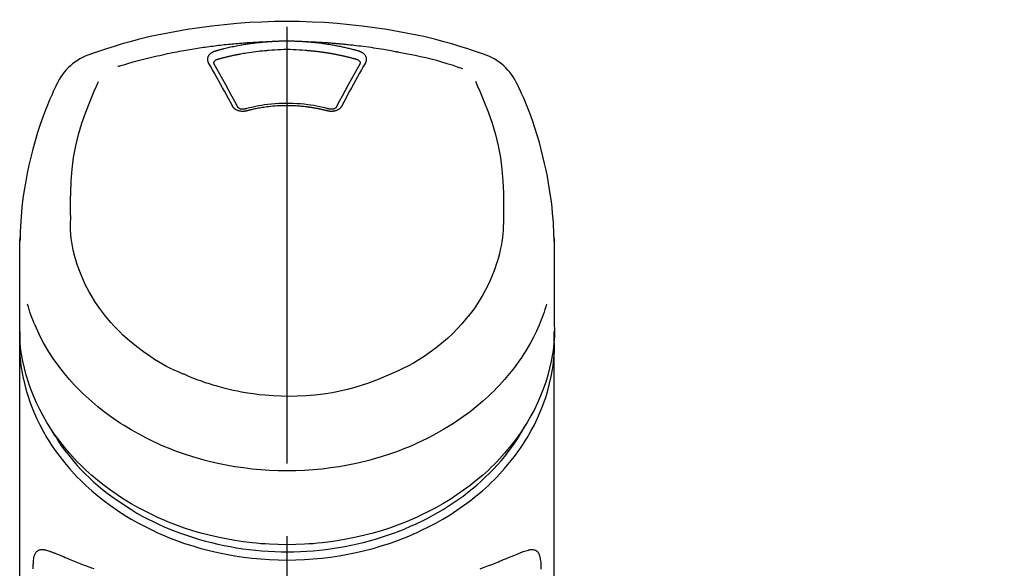
# Model space of a CAD drawing. Extents: x 27948 to 54421, y -22065 to -13195.
# Drawn here: x 30750 to 30834, y -18894 to -18847 of the extents above; entities that cross this region are included whole.
import ezdxf

# ---------------------------------------------------------------- set-up
doc = ezdxf.new("R2010")
doc.units = 0
doc.header["$LTSCALE"] = 50
doc.header["$MEASUREMENT"] = 0
doc.linetypes.add('CENTER2', pattern=[1.125, 0.75, -0.125, 0.125, -0.125])
doc.layers.get('0').update_dxf_attribs({"linetype": 'CONTINUOUS'})
doc.layers.add('150-機器', color=8, linetype='CONTINUOUS')
doc.layers.add('161-番号', color=110, linetype='CONTINUOUS')
doc.styles.add('KH001', font='txt')
doc.dimstyles.new('KH1xx030', dxfattribs={"dimscale": 30, "dimtxt": 2, "dimasz": 0.6, "dimexe": 0.3, "dimexo": 1.2, "dimgap": 0.5, "dimtad": 3, "dimdec": 1, "dimdsep": 46, "dimlunit": 6, "dimtxsty": 'KH001', "dimblk": 'DOT', "dimcen": 1, "dimdle": 1, "dimclrd": 256, "dimclre": 256, "dimclrt": 256, "dimadec": 0, "dimazin": 0, "dimtfac": 1, "dimtdec": 1, "dimtix": 1, "dimtmove": 2, "dimatfit": 3, "dimldrblk": 'CLOSEDBLANK', "dimfxl": 1, "dimtolj": 1, "dimtzin": 0, "dimlwd": -1, "dimlwe": -1, "dimarcsym": 0})

# ---------------------------------------------------------------- blocks, each defined once
blk = doc.blocks.new('F402_S')
at = {"layer": '150-機器', "color": 161, "linetype": 'CENTER2'}
blk.add_line((0, -72.081), (0, 259.906), dxfattribs=at)
at = {"layer": '150-機器', "color": 13, "linetype": 'Continuous'}
for points in [[(16.86, 244.316), (16.523, 244.431), (16.186, 244.545), (15.849, 244.658), (15.511, 244.769), (14.833, 244.983), (14.152, 245.187), (13.468, 245.38), (12.781, 245.562), (11.738, 245.815), (10.689, 246.041), (9.634, 246.242), (8.575, 246.423), (7.511, 246.584), (6.445, 246.724), (5.376, 246.843), (4.305, 246.941), (3.23, 247.017), (2.154, 247.071), (1.077, 247.103), (0, 247.114), (-1.077, 247.103), (-2.154, 247.071), (-3.23, 247.017), (-4.305, 246.941), (-5.376, 246.843), (-6.445, 246.724), (-7.511, 246.584), (-8.575, 246.423), (-9.634, 246.242), (-10.689, 246.04), (-11.738, 245.815), (-12.781, 245.562), (-13.468, 245.38), (-14.152, 245.187), (-14.833, 244.983), (-15.511, 244.769), (-15.849, 244.658), (-16.186, 244.545), (-16.523, 244.431), (-16.86, 244.316)], [(-14.531, 243.255), (-14.489, 243.268), (-14.447, 243.281), (-14.405, 243.294), (-14.363, 243.306), (-14.257, 243.338), (-14.151, 243.37), (-14.045, 243.402), (-13.939, 243.434), (-13.757, 243.487), (-13.575, 243.539), (-13.393, 243.59), (-13.211, 243.641), (-12.99, 243.701), (-12.769, 243.761), (-12.547, 243.819), (-12.325, 243.876), (-12.092, 243.935), (-11.859, 243.993), (-11.625, 244.05), (-11.391, 244.105), (-11.162, 244.158), (-10.933, 244.21), (-10.704, 244.261), (-10.475, 244.31), (-10.262, 244.356), (-10.049, 244.4), (-9.836, 244.443), (-9.623, 244.485), (-9.432, 244.522), (-9.241, 244.558), (-9.05, 244.594), (-8.859, 244.628), (-8.685, 244.659), (-8.511, 244.69), (-8.337, 244.719), (-8.163, 244.748), (-8, 244.775), (-7.838, 244.801), (-7.675, 244.827), (-7.512, 244.852), (-7.349, 244.876), (-7.186, 244.9), (-7.023, 244.924), (-6.86, 244.946), (-6.696, 244.969), (-6.533, 244.991), (-6.369, 245.012), (-6.206, 245.033), (-6.042, 245.053), (-5.878, 245.072), (-5.715, 245.092), (-5.551, 245.11), (-5.387, 245.128), (-5.223, 245.146), (-5.059, 245.163), (-4.895, 245.179), (-4.73, 245.195), (-4.566, 245.21), (-4.402, 245.225), (-4.237, 245.239), (-4.073, 245.253), (-3.909, 245.266), (-3.744, 245.279), (-3.579, 245.291), (-3.415, 245.302), (-3.25, 245.313), (-3.085, 245.323), (-2.921, 245.333), (-2.756, 245.343), (-2.591, 245.352), (-2.426, 245.361), (-2.262, 245.368), (-2.152, 245.372), (-2.042, 245.376), (-1.932, 245.38), (-1.822, 245.384), (-1.767, 245.386), (-1.712, 245.388), (-1.657, 245.39), (-1.602, 245.392)], [(-6.135, 244.596), (-6.12, 244.6), (-6.106, 244.604), (-6.092, 244.608), (-6.078, 244.612), (-6.044, 244.622), (-6.01, 244.632), (-5.976, 244.641), (-5.941, 244.651), (-5.881, 244.668), (-5.821, 244.684), (-5.761, 244.7), (-5.701, 244.716), (-5.623, 244.736), (-5.545, 244.757), (-5.467, 244.776), (-5.389, 244.796), (-5.28, 244.823), (-5.172, 244.849), (-5.063, 244.875), (-4.955, 244.9), (-4.829, 244.928), (-4.703, 244.956), (-4.577, 244.982), (-4.45, 245.008), (-4.325, 245.033), (-4.199, 245.057), (-4.073, 245.08), (-3.947, 245.103), (-3.84, 245.121), (-3.733, 245.139), (-3.626, 245.157), (-3.519, 245.174), (-3.424, 245.189), (-3.329, 245.203), (-3.233, 245.217), (-3.138, 245.231), (-3.043, 245.244), (-2.947, 245.257), (-2.851, 245.269), (-2.756, 245.281), (-2.66, 245.293), (-2.564, 245.304), (-2.468, 245.314), (-2.372, 245.325), (-2.276, 245.335), (-2.18, 245.345), (-2.084, 245.354), (-1.987, 245.362), (-1.923, 245.367), (-1.859, 245.372), (-1.795, 245.377), (-1.73, 245.382), (-1.698, 245.384), (-1.666, 245.387), (-1.634, 245.389), (-1.602, 245.392)], [(-1.602, 245.392), (-1.585, 245.393), (-1.569, 245.394), (-1.552, 245.395), (-1.535, 245.396), (-1.502, 245.399), (-1.469, 245.401), (-1.436, 245.404), (-1.403, 245.406), (-1.353, 245.409), (-1.303, 245.412), (-1.253, 245.415), (-1.203, 245.418), (-1.153, 245.421), (-1.103, 245.423), (-1.053, 245.426), (-1.003, 245.428), (-0.953, 245.431), (-0.903, 245.433), (-0.853, 245.435), (-0.803, 245.437), (-0.753, 245.438), (-0.703, 245.44), (-0.653, 245.442), (-0.603, 245.443), (-0.552, 245.444), (-0.502, 245.446), (-0.452, 245.447), (-0.402, 245.448), (-0.352, 245.449), (-0.301, 245.449), (-0.251, 245.45), (-0.201, 245.451), (-0.134, 245.451), (-0.067, 245.452), (0, 245.452), (0.067, 245.452), (0.151, 245.452), (0.235, 245.451), (0.318, 245.45), (0.402, 245.449), (0.502, 245.447), (0.603, 245.444), (0.703, 245.441), (0.803, 245.437), (0.903, 245.434), (1.003, 245.43), (1.103, 245.425), (1.203, 245.419), (1.27, 245.415), (1.336, 245.41), (1.403, 245.406), (1.469, 245.401), (1.502, 245.399), (1.536, 245.396), (1.569, 245.394), (1.602, 245.392)], [(1.602, 245.392), (1.617, 245.391), (1.632, 245.389), (1.647, 245.388), (1.662, 245.387), (1.698, 245.385), (1.734, 245.382), (1.77, 245.379), (1.806, 245.377), (1.869, 245.372), (1.932, 245.366), (1.995, 245.361), (2.058, 245.355), (2.139, 245.348), (2.22, 245.34), (2.302, 245.332), (2.383, 245.324), (2.495, 245.312), (2.607, 245.299), (2.719, 245.286), (2.83, 245.273), (2.959, 245.256), (3.088, 245.239), (3.216, 245.221), (3.344, 245.202), (3.471, 245.183), (3.598, 245.162), (3.725, 245.141), (3.851, 245.119), (3.958, 245.101), (4.064, 245.081), (4.17, 245.061), (4.277, 245.041), (4.371, 245.023), (4.465, 245.004), (4.559, 244.985), (4.653, 244.965), (4.746, 244.945), (4.84, 244.925), (4.933, 244.904), (5.027, 244.883), (5.12, 244.861), (5.213, 244.839), (5.306, 244.816), (5.398, 244.794), (5.491, 244.771), (5.584, 244.747), (5.676, 244.724), (5.768, 244.699), (5.829, 244.682), (5.89, 244.665), (5.951, 244.648), (6.012, 244.631), (6.043, 244.622), (6.074, 244.613), (6.104, 244.605), (6.135, 244.596)], [(1.602, 245.392), (1.63, 245.391), (1.658, 245.39), (1.686, 245.389), (1.714, 245.388), (1.77, 245.386), (1.826, 245.384), (1.882, 245.382), (1.938, 245.38), (2.022, 245.377), (2.106, 245.374), (2.19, 245.37), (2.274, 245.366), (2.357, 245.362), (2.441, 245.358), (2.525, 245.354), (2.609, 245.35), (2.693, 245.345), (2.777, 245.341), (2.861, 245.336), (2.945, 245.331), (3.029, 245.326), (3.112, 245.321), (3.196, 245.316), (3.28, 245.31), (3.364, 245.305), (3.448, 245.299), (3.531, 245.293), (3.615, 245.287), (3.699, 245.281), (3.783, 245.275), (3.866, 245.268), (3.95, 245.262), (4.034, 245.255), (4.118, 245.248), (4.201, 245.241), (4.285, 245.234), (4.369, 245.227), (4.452, 245.219), (4.536, 245.212), (4.62, 245.204), (4.703, 245.196), (4.787, 245.188), (4.87, 245.18), (4.954, 245.172), (5.037, 245.163), (5.121, 245.155), (5.204, 245.146), (5.288, 245.137), (5.407, 245.125), (5.526, 245.112), (5.646, 245.099), (5.765, 245.085), (5.959, 245.063), (6.154, 245.04), (6.348, 245.016), (6.543, 244.991), (6.764, 244.962), (6.986, 244.931), (7.208, 244.899), (7.429, 244.866), (7.642, 244.833), (7.855, 244.799), (8.067, 244.764), (8.28, 244.729), (8.445, 244.701), (8.61, 244.673), (8.775, 244.644), (8.94, 244.614), (9.05, 244.593), (9.159, 244.572), (9.269, 244.551), (9.379, 244.53), (9.433, 244.519), (9.488, 244.509), (9.543, 244.498), (9.598, 244.488)], [(-6.729, 243.581), (-6.732, 243.586), (-6.735, 243.592), (-6.738, 243.598), (-6.741, 243.604), (-6.747, 243.615), (-6.753, 243.627), (-6.759, 243.638), (-6.764, 243.65), (-6.772, 243.668), (-6.778, 243.686), (-6.783, 243.705), (-6.787, 243.723), (-6.792, 243.742), (-6.795, 243.761), (-6.799, 243.78), (-6.801, 243.799), (-6.804, 243.824), (-6.806, 243.85), (-6.807, 243.875), (-6.806, 243.901), (-6.805, 243.934), (-6.801, 243.966), (-6.796, 243.998), (-6.788, 244.03), (-6.777, 244.069), (-6.762, 244.107), (-6.745, 244.144), (-6.726, 244.179), (-6.703, 244.216), (-6.678, 244.251), (-6.651, 244.284), (-6.621, 244.316), (-6.594, 244.343), (-6.566, 244.368), (-6.537, 244.392), (-6.506, 244.415), (-6.481, 244.433), (-6.455, 244.451), (-6.428, 244.467), (-6.401, 244.483), (-6.38, 244.495), (-6.359, 244.507), (-6.338, 244.518), (-6.317, 244.528), (-6.295, 244.539), (-6.273, 244.549), (-6.251, 244.558), (-6.228, 244.567), (-6.213, 244.572), (-6.197, 244.577), (-6.181, 244.582), (-6.166, 244.587), (-6.158, 244.589), (-6.15, 244.591), (-6.142, 244.594), (-6.135, 244.596)], [(-5.95, 243.879), (-5.934, 243.883), (-5.917, 243.888), (-5.901, 243.893), (-5.885, 243.897), (-5.852, 243.906), (-5.82, 243.916), (-5.788, 243.925), (-5.755, 243.934), (-5.706, 243.947), (-5.658, 243.961), (-5.609, 243.974), (-5.56, 243.987), (-5.511, 244), (-5.462, 244.012), (-5.413, 244.025), (-5.364, 244.038), (-5.315, 244.05), (-5.266, 244.062), (-5.216, 244.075), (-5.167, 244.087), (-5.118, 244.099), (-5.069, 244.11), (-5.02, 244.122), (-4.97, 244.134), (-4.921, 244.145), (-4.872, 244.157), (-4.823, 244.168), (-4.773, 244.179), (-4.724, 244.19), (-4.674, 244.201), (-4.625, 244.212), (-4.575, 244.223), (-4.526, 244.233), (-4.476, 244.243), (-4.427, 244.254), (-4.377, 244.264), (-4.328, 244.274), (-4.278, 244.284), (-4.229, 244.294), (-4.179, 244.304), (-4.129, 244.313), (-4.08, 244.323), (-4.03, 244.332), (-3.98, 244.341), (-3.855, 244.365), (-3.73, 244.387), (-3.605, 244.41), (-3.48, 244.432), (-3.279, 244.465), (-3.077, 244.497), (-2.876, 244.526), (-2.673, 244.552), (-2.487, 244.573), (-2.3, 244.592), (-2.114, 244.609), (-1.927, 244.624), (-1.834, 244.631), (-1.741, 244.637), (-1.648, 244.644), (-1.555, 244.65), (-1.554, 244.65), (-1.553, 244.65), (-1.552, 244.65), (-1.551, 244.65)], [(-1.553, 244.65), (-1.296, 244.672), (-1.038, 244.692), (-0.78, 244.71), (-0.521, 244.723), (-0.261, 244.731), (0, 244.734), (0.261, 244.731), (0.522, 244.723), (0.78, 244.71), (1.038, 244.692), (1.296, 244.672), (1.554, 244.65)], [(1.554, 244.65), (1.571, 244.649), (1.589, 244.648), (1.607, 244.646), (1.625, 244.645), (1.66, 244.642), (1.696, 244.64), (1.732, 244.637), (1.767, 244.635), (1.821, 244.63), (1.874, 244.626), (1.928, 244.621), (1.981, 244.616), (2.034, 244.611), (2.087, 244.606), (2.141, 244.601), (2.194, 244.596), (2.247, 244.59), (2.301, 244.585), (2.354, 244.579), (2.407, 244.573), (2.46, 244.567), (2.513, 244.561), (2.566, 244.555), (2.62, 244.549), (2.673, 244.542), (2.726, 244.536), (2.779, 244.529), (2.832, 244.522), (2.885, 244.515), (2.938, 244.508), (2.991, 244.501), (3.044, 244.494), (3.096, 244.486), (3.149, 244.479), (3.202, 244.471), (3.255, 244.463), (3.308, 244.455), (3.36, 244.447), (3.413, 244.439), (3.466, 244.43), (3.518, 244.422), (3.571, 244.413), (3.624, 244.404), (3.676, 244.396), (3.729, 244.386), (3.781, 244.377), (3.834, 244.368), (3.886, 244.359), (3.938, 244.349), (3.991, 244.339), (4.043, 244.33), (4.095, 244.32), (4.148, 244.31), (4.2, 244.3), (4.252, 244.289), (4.304, 244.279), (4.356, 244.268), (4.408, 244.258), (4.46, 244.247), (4.512, 244.236), (4.564, 244.225), (4.616, 244.214), (4.668, 244.202), (4.72, 244.191), (4.772, 244.179), (4.823, 244.168), (4.875, 244.156), (4.927, 244.144), (4.978, 244.132), (5.03, 244.12), (5.081, 244.108), (5.133, 244.095), (5.184, 244.083), (5.236, 244.07), (5.287, 244.057), (5.338, 244.044), (5.39, 244.031), (5.441, 244.018), (5.492, 244.005), (5.543, 243.991), (5.594, 243.978), (5.645, 243.964), (5.696, 243.95), (5.747, 243.936), (5.781, 243.927), (5.815, 243.917), (5.848, 243.908), (5.882, 243.898), (5.899, 243.893), (5.916, 243.888), (5.933, 243.884), (5.95, 243.879)], [(6.135, 244.596), (6.14, 244.595), (6.145, 244.593), (6.15, 244.592), (6.155, 244.59), (6.166, 244.587), (6.176, 244.584), (6.186, 244.581), (6.197, 244.577), (6.212, 244.572), (6.227, 244.566), (6.242, 244.56), (6.257, 244.554), (6.275, 244.547), (6.292, 244.539), (6.309, 244.532), (6.326, 244.524), (6.345, 244.514), (6.364, 244.504), (6.383, 244.494), (6.401, 244.483), (6.428, 244.467), (6.455, 244.451), (6.481, 244.433), (6.506, 244.415), (6.537, 244.392), (6.566, 244.368), (6.594, 244.343), (6.621, 244.316), (6.651, 244.284), (6.678, 244.251), (6.703, 244.216), (6.726, 244.18), (6.745, 244.144), (6.762, 244.107), (6.777, 244.069), (6.788, 244.03), (6.796, 243.998), (6.801, 243.966), (6.805, 243.934), (6.807, 243.901), (6.807, 243.875), (6.806, 243.85), (6.804, 243.824), (6.801, 243.799), (6.799, 243.78), (6.795, 243.761), (6.792, 243.742), (6.787, 243.723), (6.783, 243.705), (6.778, 243.686), (6.772, 243.668), (6.765, 243.65), (6.759, 243.638), (6.753, 243.627), (6.747, 243.615), (6.741, 243.604), (6.738, 243.598), (6.735, 243.592), (6.732, 243.586), (6.729, 243.581)], [(9.598, 244.488), (10.061, 244.402), (10.524, 244.314), (10.987, 244.223), (11.448, 244.125), (11.907, 244.02), (12.365, 243.907), (12.82, 243.787), (13.273, 243.658), (13.721, 243.523), (14.168, 243.382), (14.613, 243.238), (15.058, 243.091)], [(-4.695, 239.863), (-4.864, 240.178), (-5.034, 240.493), (-5.204, 240.808), (-5.374, 241.123), (-5.543, 241.433), (-5.712, 241.743), (-5.882, 242.053), (-6.053, 242.362), (-6.221, 242.667), (-6.39, 242.972), (-6.56, 243.276), (-6.729, 243.581)], [(-6.284, 243.538), (-6.284, 243.539), (-6.284, 243.54), (-6.284, 243.541), (-6.284, 243.542), (-6.284, 243.553), (-6.284, 243.564), (-6.284, 243.575), (-6.284, 243.587), (-6.281, 243.611), (-6.275, 243.635), (-6.267, 243.658), (-6.256, 243.681), (-6.233, 243.717), (-6.204, 243.75), (-6.172, 243.779), (-6.136, 243.804), (-6.107, 243.821), (-6.077, 243.836), (-6.046, 243.849), (-6.014, 243.86), (-5.998, 243.865), (-5.982, 243.87), (-5.966, 243.875), (-5.95, 243.879)], [(-6.278, 243.505), (-6.28, 243.514), (-6.281, 243.523), (-6.283, 243.531), (-6.284, 243.54)], [(-4.228, 239.761), (-4.484, 240.239), (-4.741, 240.717), (-4.998, 241.194), (-5.257, 241.67), (-5.512, 242.133), (-5.768, 242.594), (-6.025, 243.056), (-6.283, 243.516)], [(6.283, 243.516), (6.025, 243.056), (5.768, 242.594), (5.512, 242.133), (5.257, 241.67), (4.998, 241.194), (4.741, 240.717), (4.484, 240.239), (4.228, 239.761)], [(6.729, 243.581), (6.56, 243.276), (6.39, 242.972), (6.221, 242.667), (6.053, 242.362), (5.882, 242.053), (5.712, 241.743), (5.543, 241.433), (5.374, 241.123), (5.204, 240.808), (5.034, 240.493), (4.864, 240.178), (4.695, 239.863)], [(5.95, 243.879), (5.966, 243.875), (5.982, 243.87), (5.998, 243.865), (6.014, 243.86), (6.046, 243.849), (6.077, 243.836), (6.107, 243.821), (6.136, 243.804), (6.172, 243.779), (6.204, 243.75), (6.233, 243.717), (6.256, 243.681), (6.266, 243.658), (6.275, 243.635), (6.281, 243.611), (6.284, 243.587), (6.284, 243.575), (6.284, 243.564), (6.284, 243.553), (6.284, 243.542), (6.284, 243.541), (6.284, 243.54), (6.284, 243.539), (6.284, 243.538)], [(6.284, 243.54), (6.283, 243.531), (6.281, 243.522), (6.28, 243.514), (6.278, 243.505)], [(-19.735, 241.808), (-19.847, 241.572), (-19.958, 241.336), (-20.068, 241.099), (-20.177, 240.861), (-20.381, 240.398), (-20.578, 239.931), (-20.766, 239.461), (-20.946, 238.987), (-21.194, 238.287), (-21.422, 237.58), (-21.634, 236.867), (-21.83, 236.15), (-22.001, 235.47), (-22.158, 234.788), (-22.303, 234.103), (-22.434, 233.415), (-22.546, 232.766), (-22.646, 232.115), (-22.731, 231.462), (-22.8, 230.808), (-22.836, 230.38), (-22.865, 229.952), (-22.888, 229.523), (-22.905, 229.095), (-22.912, 228.887), (-22.918, 228.68), (-22.923, 228.472), (-22.927, 228.265)], [(-18.571, 230.205), (-18.578, 230.754), (-18.582, 231.304), (-18.581, 231.854), (-18.573, 232.404), (-18.532, 233.42), (-18.45, 234.434), (-18.322, 235.442), (-18.139, 236.441), (-17.899, 237.419), (-17.609, 238.383), (-17.276, 239.336), (-16.91, 240.276), (-16.734, 240.703), (-16.554, 241.129), (-16.371, 241.553), (-16.187, 241.977)], [(16.179, 241.997), (16.364, 241.571), (16.547, 241.146), (16.729, 240.718), (16.906, 240.289), (17.273, 239.348), (17.606, 238.394), (17.898, 237.428), (18.138, 236.448), (18.321, 235.448), (18.45, 234.438), (18.532, 233.422), (18.573, 232.404), (18.581, 231.854), (18.582, 231.304), (18.578, 230.754), (18.571, 230.205)], [(22.928, 228.266), (22.924, 228.417), (22.92, 228.568), (22.916, 228.719), (22.912, 228.87), (22.9, 229.19), (22.885, 229.511), (22.867, 229.831), (22.845, 230.152), (22.803, 230.652), (22.751, 231.152), (22.69, 231.651), (22.622, 232.149), (22.54, 232.699), (22.449, 233.248), (22.35, 233.796), (22.242, 234.342), (22.112, 234.939), (21.973, 235.533), (21.822, 236.125), (21.663, 236.715), (21.478, 237.354), (21.281, 237.989), (21.07, 238.619), (20.843, 239.244), (20.678, 239.673), (20.505, 240.098), (20.326, 240.521), (20.139, 240.941), (20.04, 241.158), (19.939, 241.375), (19.837, 241.592), (19.735, 241.808)], [(3.621, 239.597), (3.569, 239.611), (3.516, 239.625), (3.464, 239.639), (3.411, 239.653), (3.26, 239.692), (3.108, 239.73), (2.955, 239.766), (2.802, 239.8), (2.547, 239.852), (2.29, 239.899), (2.032, 239.94), (1.773, 239.976), (1.465, 240.011), (1.155, 240.04), (0.845, 240.062), (0.535, 240.076), (0.224, 240.084), (-0.088, 240.086), (-0.399, 240.08), (-0.71, 240.069), (-1.02, 240.05), (-1.33, 240.025), (-1.639, 239.993), (-1.947, 239.953), (-2.191, 239.916), (-2.433, 239.874), (-2.675, 239.827), (-2.916, 239.775), (-3.054, 239.742), (-3.192, 239.709), (-3.33, 239.674), (-3.467, 239.638), (-3.506, 239.628), (-3.544, 239.617), (-3.583, 239.607), (-3.621, 239.597)], [(-3.464, 239.44), (-3.471, 239.438), (-3.479, 239.437), (-3.486, 239.435), (-3.493, 239.433), (-3.508, 239.43), (-3.523, 239.426), (-3.537, 239.422), (-3.552, 239.419), (-3.582, 239.413), (-3.613, 239.409), (-3.643, 239.405), (-3.674, 239.402), (-3.713, 239.399), (-3.752, 239.396), (-3.791, 239.395), (-3.83, 239.396), (-3.877, 239.398), (-3.923, 239.402), (-3.97, 239.407), (-4.016, 239.415), (-4.061, 239.423), (-4.106, 239.434), (-4.15, 239.446), (-4.194, 239.46), (-4.236, 239.475), (-4.277, 239.492), (-4.317, 239.511), (-4.356, 239.532), (-4.393, 239.553), (-4.429, 239.575), (-4.464, 239.599), (-4.497, 239.625), (-4.523, 239.647), (-4.547, 239.67), (-4.571, 239.694), (-4.594, 239.718), (-4.611, 239.738), (-4.628, 239.757), (-4.643, 239.778), (-4.658, 239.799), (-4.664, 239.81), (-4.67, 239.82), (-4.676, 239.831), (-4.683, 239.842), (-4.686, 239.847), (-4.689, 239.853), (-4.692, 239.858), (-4.695, 239.863)], [(-3.579, 239.608), (-3.589, 239.605), (-3.598, 239.603), (-3.608, 239.6), (-3.617, 239.598), (-3.636, 239.594), (-3.654, 239.59), (-3.673, 239.587), (-3.692, 239.584), (-3.721, 239.581), (-3.749, 239.579), (-3.778, 239.579), (-3.807, 239.58), (-3.834, 239.581), (-3.861, 239.583), (-3.889, 239.587), (-3.916, 239.591), (-3.949, 239.597), (-3.982, 239.604), (-4.014, 239.614), (-4.046, 239.624), (-4.081, 239.639), (-4.114, 239.655), (-4.145, 239.675), (-4.175, 239.697), (-4.191, 239.711), (-4.205, 239.727), (-4.219, 239.743), (-4.23, 239.761), (-4.235, 239.769), (-4.24, 239.778), (-4.244, 239.786), (-4.248, 239.795)], [(3.464, 239.44), (3.45, 239.444), (3.436, 239.447), (3.422, 239.451), (3.408, 239.455), (3.38, 239.462), (3.352, 239.469), (3.324, 239.476), (3.296, 239.484), (3.254, 239.494), (3.212, 239.504), (3.17, 239.514), (3.128, 239.524), (3.085, 239.534), (3.043, 239.544), (3.001, 239.554), (2.958, 239.563), (2.916, 239.573), (2.874, 239.582), (2.831, 239.591), (2.788, 239.6), (2.746, 239.609), (2.703, 239.617), (2.661, 239.626), (2.618, 239.634), (2.575, 239.642), (2.532, 239.651), (2.489, 239.659), (2.446, 239.666), (2.404, 239.674), (2.361, 239.682), (2.318, 239.689), (2.275, 239.696), (2.231, 239.704), (2.188, 239.711), (2.145, 239.717), (2.102, 239.724), (2.059, 239.731), (2.016, 239.737), (1.972, 239.744), (1.929, 239.75), (1.876, 239.757), (1.823, 239.765), (1.77, 239.772), (1.716, 239.779), (1.629, 239.79), (1.542, 239.8), (1.455, 239.81), (1.368, 239.82), (1.25, 239.832), (1.133, 239.842), (1.015, 239.852), (0.897, 239.86), (0.775, 239.867), (0.653, 239.873), (0.531, 239.878), (0.408, 239.882), (0.262, 239.886), (0.115, 239.888), (-0.032, 239.889), (-0.179, 239.889), (-0.355, 239.887), (-0.53, 239.883), (-0.706, 239.877), (-0.881, 239.867), (-1.053, 239.854), (-1.224, 239.839), (-1.395, 239.821), (-1.565, 239.801), (-1.71, 239.782), (-1.855, 239.763), (-2, 239.742), (-2.144, 239.72), (-2.249, 239.703), (-2.354, 239.685), (-2.459, 239.667), (-2.563, 239.647), (-2.666, 239.627), (-2.769, 239.606), (-2.872, 239.583), (-2.975, 239.561), (-3.045, 239.545), (-3.115, 239.528), (-3.186, 239.512), (-3.256, 239.494), (-3.293, 239.484), (-3.331, 239.475), (-3.369, 239.465), (-3.406, 239.455), (-3.421, 239.451), (-3.435, 239.448), (-3.45, 239.444), (-3.464, 239.44)], [(4.695, 239.863), (4.692, 239.858), (4.689, 239.853), (4.686, 239.847), (4.683, 239.842), (4.676, 239.831), (4.67, 239.82), (4.664, 239.81), (4.658, 239.799), (4.643, 239.778), (4.628, 239.757), (4.611, 239.738), (4.594, 239.718), (4.571, 239.694), (4.547, 239.67), (4.523, 239.647), (4.497, 239.625), (4.464, 239.599), (4.429, 239.575), (4.393, 239.553), (4.356, 239.532), (4.317, 239.511), (4.277, 239.492), (4.236, 239.475), (4.194, 239.46), (4.15, 239.446), (4.106, 239.434), (4.061, 239.423), (4.016, 239.415), (3.97, 239.407), (3.923, 239.402), (3.877, 239.398), (3.83, 239.396), (3.791, 239.395), (3.752, 239.397), (3.713, 239.399), (3.674, 239.402), (3.643, 239.405), (3.613, 239.409), (3.582, 239.413), (3.552, 239.419), (3.537, 239.422), (3.523, 239.426), (3.508, 239.43), (3.493, 239.433), (3.486, 239.435), (3.479, 239.437), (3.471, 239.438), (3.464, 239.44)], [(4.248, 239.795), (4.244, 239.786), (4.24, 239.778), (4.235, 239.769), (4.23, 239.761), (4.219, 239.743), (4.205, 239.727), (4.191, 239.711), (4.175, 239.697), (4.145, 239.675), (4.114, 239.655), (4.081, 239.638), (4.046, 239.624), (4.014, 239.613), (3.982, 239.604), (3.949, 239.597), (3.916, 239.591), (3.889, 239.587), (3.861, 239.583), (3.834, 239.581), (3.807, 239.579), (3.778, 239.579), (3.749, 239.579), (3.721, 239.581), (3.692, 239.584), (3.673, 239.587), (3.654, 239.59), (3.636, 239.594), (3.617, 239.598), (3.608, 239.6), (3.598, 239.603), (3.589, 239.605), (3.579, 239.608)], [(-8.904, 216.854), (-9.272, 217.008), (-9.638, 217.165), (-10.001, 217.329), (-10.358, 217.505), (-10.703, 217.692), (-11.042, 217.891), (-11.376, 218.1), (-11.705, 218.316), (-12.33, 218.751), (-12.937, 219.21), (-13.524, 219.693), (-14.09, 220.202), (-14.359, 220.461), (-14.621, 220.726), (-14.877, 220.998), (-15.127, 221.276), (-15.591, 221.829), (-16.028, 222.403), (-16.437, 222.997), (-16.818, 223.611), (-16.994, 223.92), (-17.161, 224.232), (-17.321, 224.55), (-17.472, 224.871), (-17.74, 225.509), (-17.975, 226.158), (-18.177, 226.819), (-18.348, 227.49), (-18.422, 227.827), (-18.486, 228.165), (-18.537, 228.506), (-18.571, 228.847), (-18.588, 229.185), (-18.59, 229.524), (-18.583, 229.864), (-18.571, 230.205)], [(18.571, 230.205), (18.572, 230.098), (18.572, 229.991), (18.572, 229.884), (18.571, 229.777), (18.566, 229.562), (18.557, 229.348), (18.544, 229.134), (18.527, 228.92), (18.489, 228.563), (18.439, 228.207), (18.378, 227.853), (18.306, 227.502), (18.231, 227.184), (18.147, 226.869), (18.055, 226.556), (17.955, 226.245), (17.829, 225.882), (17.694, 225.523), (17.55, 225.168), (17.396, 224.816), (17.224, 224.445), (17.042, 224.08), (16.849, 223.72), (16.645, 223.366), (16.357, 222.908), (16.051, 222.462), (15.728, 222.028), (15.39, 221.605), (15.008, 221.16), (14.61, 220.73), (14.198, 220.315), (13.77, 219.914), (13.292, 219.498), (12.798, 219.101), (12.291, 218.723), (11.768, 218.364), (11.31, 218.073), (10.843, 217.797), (10.368, 217.535), (9.885, 217.288), (9.488, 217.097), (9.087, 216.915), (8.683, 216.74), (8.276, 216.571), (7.822, 216.389), (7.365, 216.214), (6.905, 216.047), (6.441, 215.891), (5.812, 215.698), (5.177, 215.526), (4.537, 215.375), (3.891, 215.248), (3.143, 215.13), (2.391, 215.042), (1.637, 214.982), (0.879, 214.947), (0.191, 214.936), (-0.497, 214.944), (-1.185, 214.973), (-1.871, 215.024), (-2.383, 215.076), (-2.893, 215.139), (-3.402, 215.216), (-3.908, 215.305), (-4.261, 215.376), (-4.613, 215.452), (-4.963, 215.534), (-5.312, 215.62), (-5.509, 215.671), (-5.705, 215.723), (-5.9, 215.777), (-6.096, 215.832), (-6.258, 215.879), (-6.419, 215.927), (-6.58, 215.975), (-6.741, 216.026), (-6.913, 216.081), (-7.085, 216.138), (-7.256, 216.197), (-7.427, 216.257), (-7.616, 216.324), (-7.804, 216.392), (-7.99, 216.464), (-8.176, 216.538), (-8.298, 216.59), (-8.419, 216.643), (-8.54, 216.696), (-8.661, 216.749), (-8.722, 216.775), (-8.782, 216.802), (-8.843, 216.828), (-8.904, 216.854)], [(-22.939, 227.366), (-22.939, 227.416), (-22.939, 227.465), (-22.938, 227.514), (-22.938, 227.563), (-22.938, 227.661), (-22.938, 227.76), (-22.937, 227.858), (-22.936, 227.956), (-22.934, 228.062), (-22.931, 228.167), (-22.928, 228.272), (-22.925, 228.378), (-22.923, 228.434), (-22.92, 228.49), (-22.918, 228.546), (-22.916, 228.603), (-22.916, 228.61), (-22.916, 228.617), (-22.915, 228.624), (-22.915, 228.632)], [(22.918, 228.574), (22.918, 228.557), (22.919, 228.541), (22.919, 228.525), (22.92, 228.508), (22.924, 228.408), (22.927, 228.307), (22.93, 228.207), (22.933, 228.106), (22.934, 228.006), (22.935, 227.905), (22.936, 227.804), (22.936, 227.703), (22.937, 227.619), (22.937, 227.535), (22.938, 227.451), (22.939, 227.366)], [(-22.939, 221.029), (-22.939, 221.557), (-22.939, 222.085), (-22.939, 222.613), (-22.939, 223.141), (-22.939, 223.669), (-22.939, 224.198), (-22.939, 224.726), (-22.939, 225.254), (-22.939, 225.782), (-22.939, 226.31), (-22.939, 226.838), (-22.939, 227.366)], [(22.939, 227.366), (22.939, 226.838), (22.939, 226.31), (22.939, 225.782), (22.939, 225.254), (22.939, 224.726), (22.939, 224.198), (22.939, 223.669), (22.939, 223.141), (22.939, 222.613), (22.939, 222.085), (22.939, 221.557), (22.939, 221.029)], [(22.27, 222.862), (22.206, 222.632), (22.139, 222.402), (22.069, 222.173), (21.994, 221.946), (21.911, 221.719), (21.823, 221.493), (21.73, 221.27), (21.634, 221.047), (21.402, 220.534), (21.157, 220.027), (20.897, 219.528), (20.618, 219.039), (20.449, 218.761), (20.274, 218.487), (20.093, 218.217), (19.907, 217.949), (19.516, 217.417), (19.108, 216.899), (18.682, 216.394), (18.239, 215.904), (18.006, 215.659), (17.769, 215.418), (17.528, 215.182), (17.282, 214.949), (16.772, 214.489), (16.248, 214.046), (15.71, 213.619), (15.159, 213.21), (14.872, 213.007), (14.582, 212.808), (14.289, 212.615), (13.993, 212.426), (13.384, 212.057), (12.764, 211.706), (12.135, 211.373), (11.496, 211.059), (11.167, 210.906), (10.835, 210.758), (10.501, 210.615), (10.166, 210.477), (9.482, 210.213), (8.791, 209.968), (8.094, 209.742), (7.391, 209.535), (7.032, 209.438), (6.672, 209.346), (6.311, 209.259), (5.948, 209.177), (5.216, 209.027), (4.482, 208.898), (3.744, 208.787), (3.003, 208.697), (2.628, 208.659), (2.253, 208.626), (1.877, 208.598), (1.501, 208.576), (0.751, 208.546), (0, 208.536), (-0.751, 208.546), (-1.501, 208.576), (-1.877, 208.598), (-2.253, 208.626), (-2.628, 208.659), (-3.003, 208.697), (-3.744, 208.787), (-4.482, 208.898), (-5.216, 209.027), (-5.948, 209.177), (-6.311, 209.259), (-6.672, 209.346), (-7.032, 209.438), (-7.391, 209.535), (-8.094, 209.742), (-8.791, 209.968), (-9.482, 210.213), (-10.166, 210.477), (-10.501, 210.615), (-10.835, 210.758), (-11.167, 210.906), (-11.496, 211.059), (-12.135, 211.373), (-12.764, 211.706), (-13.384, 212.057), (-13.993, 212.426), (-14.289, 212.615), (-14.582, 212.808), (-14.872, 213.007), (-15.159, 213.21), (-15.71, 213.619), (-16.248, 214.046), (-16.772, 214.489), (-17.282, 214.949), (-17.528, 215.182), (-17.769, 215.418), (-18.006, 215.659), (-18.239, 215.904), (-18.682, 216.394), (-19.108, 216.899), (-19.516, 217.417), (-19.907, 217.949), (-20.093, 218.217), (-20.274, 218.487), (-20.449, 218.761), (-20.618, 219.039), (-20.897, 219.528), (-21.157, 220.027), (-21.402, 220.534), (-21.634, 221.047), (-21.73, 221.27), (-21.823, 221.493), (-21.911, 221.719), (-21.994, 221.946), (-22.069, 222.173), (-22.139, 222.402), (-22.206, 222.632), (-22.27, 222.862)], [(22.939, 221.029), (22.947, 220.721), (22.952, 220.413), (22.95, 220.106), (22.939, 219.799), (22.916, 219.491), (22.883, 219.183), (22.84, 218.876), (22.791, 218.569), (22.678, 217.958), (22.543, 217.352), (22.386, 216.751), (22.205, 216.157), (22.105, 215.858), (21.998, 215.561), (21.886, 215.267), (21.768, 214.974), (21.512, 214.391), (21.235, 213.817), (20.937, 213.254), (20.618, 212.702), (20.448, 212.424), (20.273, 212.15), (20.093, 211.879), (19.907, 211.612), (19.517, 211.079), (19.108, 210.561), (18.682, 210.057), (18.239, 209.567), (18.006, 209.322), (17.769, 209.081), (17.528, 208.844), (17.282, 208.612), (16.772, 208.152), (16.248, 207.708), (15.71, 207.282), (15.159, 206.872), (14.872, 206.669), (14.582, 206.471), (14.289, 206.277), (13.993, 206.088), (13.384, 205.719), (12.764, 205.368), (12.135, 205.036), (11.496, 204.722), (11.167, 204.569), (10.835, 204.421), (10.501, 204.277), (10.166, 204.139), (9.482, 203.875), (8.791, 203.63), (8.094, 203.404), (7.391, 203.198), (7.032, 203.101), (6.672, 203.008), (6.311, 202.921), (5.948, 202.839), (5.216, 202.69), (4.482, 202.56), (3.744, 202.45), (3.003, 202.359), (2.628, 202.321), (2.253, 202.288), (1.877, 202.261), (1.501, 202.238), (0.751, 202.209), (0, 202.199), (-0.751, 202.209), (-1.501, 202.238), (-1.877, 202.261), (-2.253, 202.288), (-2.628, 202.321), (-3.003, 202.359), (-3.744, 202.45), (-4.482, 202.56), (-5.216, 202.69), (-5.948, 202.839), (-6.311, 202.921), (-6.672, 203.008), (-7.032, 203.101), (-7.391, 203.198), (-8.094, 203.404), (-8.791, 203.63), (-9.482, 203.875), (-10.166, 204.139), (-10.501, 204.277), (-10.835, 204.421), (-11.167, 204.569), (-11.496, 204.722), (-12.135, 205.036), (-12.764, 205.368), (-13.384, 205.719), (-13.993, 206.088), (-14.289, 206.277), (-14.582, 206.471), (-14.872, 206.669), (-15.159, 206.872), (-15.71, 207.282), (-16.248, 207.708), (-16.772, 208.152), (-17.282, 208.612), (-17.528, 208.844), (-17.769, 209.081), (-18.006, 209.322), (-18.239, 209.567), (-18.682, 210.057), (-19.108, 210.561), (-19.517, 211.079), (-19.907, 211.612), (-20.093, 211.879), (-20.273, 212.15), (-20.448, 212.424), (-20.618, 212.702), (-20.937, 213.254), (-21.235, 213.817), (-21.512, 214.391), (-21.768, 214.974), (-21.886, 215.267), (-21.998, 215.561), (-22.105, 215.858), (-22.205, 216.157), (-22.386, 216.751), (-22.543, 217.352), (-22.678, 217.958), (-22.791, 218.569), (-22.84, 218.876), (-22.883, 219.183), (-22.916, 219.491), (-22.939, 219.799), (-22.95, 220.106), (-22.952, 220.413), (-22.947, 220.721), (-22.939, 221.029)], [(-22.93, 220.505), (-22.931, 220.439), (-22.933, 220.373), (-22.935, 220.307), (-22.936, 220.241), (-22.937, 220.175), (-22.938, 220.109), (-22.939, 220.043), (-22.939, 219.977), (-22.939, 219.911), (-22.939, 219.845), (-22.939, 219.779), (-22.939, 219.713)], [(22.939, 219.713), (22.939, 219.779), (22.939, 219.845), (22.939, 219.911), (22.939, 219.977), (22.939, 220.043), (22.938, 220.109), (22.937, 220.175), (22.936, 220.241), (22.935, 220.307), (22.933, 220.373), (22.931, 220.439), (22.93, 220.505)], [(-22.939, 219.713), (-22.947, 219.405), (-22.952, 219.098), (-22.95, 218.79), (-22.939, 218.483), (-22.916, 218.175), (-22.883, 217.867), (-22.84, 217.56), (-22.791, 217.253), (-22.678, 216.642), (-22.543, 216.036), (-22.386, 215.435), (-22.205, 214.841), (-22.105, 214.542), (-21.998, 214.245), (-21.886, 213.951), (-21.768, 213.659), (-21.512, 213.075), (-21.235, 212.501), (-20.937, 211.938), (-20.618, 211.386), (-20.448, 211.109), (-20.273, 210.834), (-20.093, 210.564), (-19.907, 210.296), (-19.517, 209.764), (-19.108, 209.245), (-18.682, 208.741), (-18.239, 208.251), (-18.006, 208.006), (-17.769, 207.765), (-17.528, 207.528), (-17.282, 207.296), (-16.772, 206.836), (-16.248, 206.393), (-15.71, 205.966), (-15.159, 205.557), (-14.872, 205.354), (-14.582, 205.155), (-14.289, 204.962), (-13.993, 204.773), (-13.384, 204.404), (-12.764, 204.053), (-12.135, 203.72), (-11.496, 203.406), (-11.167, 203.253), (-10.835, 203.105), (-10.501, 202.962), (-10.166, 202.823), (-9.482, 202.559), (-8.791, 202.314), (-8.094, 202.089), (-7.391, 201.882), (-7.032, 201.785), (-6.672, 201.693), (-6.311, 201.605), (-5.948, 201.523), (-5.216, 201.374), (-4.482, 201.244), (-3.744, 201.134), (-3.003, 201.044), (-2.628, 201.005), (-2.253, 200.973), (-1.877, 200.945), (-1.501, 200.922), (-0.751, 200.893), (0, 200.883), (0.751, 200.893), (1.501, 200.922), (1.877, 200.945), (2.253, 200.973), (2.628, 201.005), (3.003, 201.044), (3.744, 201.134), (4.482, 201.244), (5.216, 201.374), (5.948, 201.523), (6.311, 201.605), (6.672, 201.693), (7.032, 201.785), (7.391, 201.882), (8.094, 202.089), (8.791, 202.314), (9.482, 202.559), (10.165, 202.823), (10.501, 202.962), (10.835, 203.105), (11.167, 203.253), (11.496, 203.406), (12.135, 203.72), (12.764, 204.053), (13.384, 204.403), (13.993, 204.773), (14.289, 204.962), (14.582, 205.155), (14.872, 205.353), (15.159, 205.556), (15.71, 205.966), (16.248, 206.393), (16.772, 206.836), (17.282, 207.296), (17.528, 207.528), (17.769, 207.765), (18.006, 208.006), (18.239, 208.251), (18.682, 208.741), (19.108, 209.245), (19.517, 209.764), (19.907, 210.296), (20.093, 210.564), (20.273, 210.834), (20.448, 211.109), (20.618, 211.386), (20.937, 211.938), (21.235, 212.501), (21.512, 213.075), (21.768, 213.658), (21.886, 213.951), (21.998, 214.245), (22.105, 214.542), (22.205, 214.841), (22.386, 215.435), (22.543, 216.036), (22.678, 216.642), (22.791, 217.253), (22.84, 217.56), (22.883, 217.867), (22.916, 218.175), (22.939, 218.483), (22.95, 218.79), (22.952, 219.098), (22.947, 219.405), (22.939, 219.713)], [(-22.939, 168.228), (-22.939, 172.518), (-22.939, 176.809), (-22.939, 181.099), (-22.939, 185.39), (-22.939, 189.68), (-22.939, 193.971), (-22.939, 198.261), (-22.939, 202.551), (-22.939, 206.842), (-22.939, 211.132), (-22.939, 215.423), (-22.939, 219.713)], [(22.939, 168.228), (22.939, 172.518), (22.939, 176.809), (22.939, 181.099), (22.939, 185.39), (22.939, 189.68), (22.939, 193.97), (22.939, 198.261), (22.939, 202.551), (22.939, 206.842), (22.939, 211.132), (22.939, 215.423), (22.939, 219.713)], [(-20.232, 212.048), (-20.178, 211.953), (-20.124, 211.859), (-20.068, 211.765), (-20.012, 211.672), (-19.952, 211.579), (-19.891, 211.487), (-19.83, 211.395), (-19.769, 211.303), (-19.64, 211.102), (-19.512, 210.9), (-19.382, 210.7), (-19.246, 210.505), (-19.097, 210.312), (-18.942, 210.124), (-18.784, 209.938), (-18.627, 209.751), (-18.473, 209.562), (-18.32, 209.373), (-18.167, 209.185), (-18.01, 208.999), (-17.677, 208.631), (-17.33, 208.278), (-16.97, 207.935), (-16.604, 207.6), (-16.226, 207.266), (-15.842, 206.941), (-15.448, 206.627), (-15.043, 206.328), (-14.832, 206.183), (-14.618, 206.04), (-14.403, 205.899), (-14.189, 205.757), (-13.976, 205.614), (-13.764, 205.47), (-13.551, 205.327), (-13.337, 205.188), (-12.89, 204.917), (-12.435, 204.663), (-11.971, 204.421), (-11.503, 204.19), (-11.022, 203.963), (-10.538, 203.746), (-10.049, 203.539), (-9.556, 203.343), (-9.053, 203.155), (-8.546, 202.978), (-8.036, 202.812), (-7.522, 202.657), (-6.998, 202.51), (-6.472, 202.375), (-5.943, 202.25), (-5.411, 202.137), (-4.874, 202.033), (-4.335, 201.941), (-3.794, 201.859), (-3.252, 201.789), (-2.705, 201.729), (-2.157, 201.68), (-1.608, 201.642), (-1.058, 201.615), (-0.508, 201.6), (0.042, 201.595), (0.592, 201.601), (1.142, 201.619), (1.692, 201.647), (2.24, 201.687), (2.788, 201.737), (3.335, 201.799), (3.877, 201.871), (4.417, 201.954), (4.956, 202.049), (5.493, 202.154), (6.024, 202.269), (6.552, 202.395), (7.078, 202.532), (7.601, 202.68), (8.114, 202.837), (8.624, 203.005), (9.13, 203.183), (9.633, 203.372), (10.125, 203.57), (10.613, 203.778), (11.097, 203.996), (11.575, 204.225), (12.041, 204.461), (12.501, 204.706), (12.955, 204.962), (13.404, 205.228), (13.839, 205.5), (14.268, 205.782), (14.69, 206.073), (15.106, 206.375), (15.506, 206.68), (15.898, 206.994), (16.283, 207.317), (16.66, 207.65), (17.023, 207.986), (17.376, 208.331), (17.721, 208.685), (18.057, 209.047), (18.377, 209.41), (18.688, 209.78), (18.988, 210.159), (19.278, 210.546), (19.505, 210.867), (19.723, 211.193), (19.934, 211.524), (20.134, 211.861), (20.21, 211.994), (20.284, 212.127), (20.357, 212.261), (20.43, 212.395)], [(-21.794, 200.133), (-21.794, 200.185), (-21.792, 200.281), (-21.789, 200.377), (-21.785, 200.473), (-21.78, 200.569), (-21.777, 200.613), (-21.773, 200.657), (-21.77, 200.701), (-21.766, 200.745), (-21.755, 200.861), (-21.742, 200.975), (-21.724, 201.09), (-21.701, 201.204), (-21.687, 201.26), (-21.671, 201.315), (-21.651, 201.368), (-21.628, 201.42), (-21.595, 201.478), (-21.557, 201.532), (-21.514, 201.583), (-21.467, 201.63), (-21.452, 201.644), (-21.436, 201.657), (-21.421, 201.67), (-21.404, 201.682), (-21.372, 201.703), (-21.337, 201.722), (-21.302, 201.738), (-21.265, 201.751), (-21.246, 201.756), (-21.227, 201.761), (-21.207, 201.765), (-21.188, 201.769), (-21.125, 201.779), (-21.062, 201.786), (-20.998, 201.788), (-20.935, 201.785), (-20.885, 201.779), (-20.836, 201.77), (-20.787, 201.759), (-20.738, 201.747), (-20.653, 201.724), (-20.568, 201.699), (-20.484, 201.673), (-20.4, 201.646), (-20.37, 201.636), (-20.339, 201.625), (-20.309, 201.615), (-20.279, 201.604), (-20.216, 201.582), (-20.153, 201.559), (-20.09, 201.535), (-20.027, 201.511), (-19.993, 201.498), (-19.96, 201.485), (-19.927, 201.472), (-19.894, 201.459), (-19.72, 201.39), (-19.546, 201.321), (-19.373, 201.251), (-19.2, 201.179), (-19.037, 201.109), (-18.874, 201.038), (-18.711, 200.966), (-18.547, 200.896), (-18.266, 200.781), (-17.983, 200.669), (-17.699, 200.561), (-17.414, 200.453), (-17.314, 200.415), (-17.213, 200.377), (-17.112, 200.339), (-17.011, 200.302), (-16.796, 200.223), (-16.581, 200.146)], [(16.579, 200.136), (16.793, 200.214), (17.006, 200.294), (17.293, 200.403), (17.58, 200.514), (17.866, 200.627), (18.151, 200.741), (18.241, 200.777), (18.33, 200.814), (18.419, 200.85), (18.509, 200.887), (18.673, 200.955), (18.838, 201.023), (19.002, 201.091), (19.166, 201.16), (19.242, 201.192), (19.317, 201.224), (19.393, 201.255), (19.469, 201.287), (19.606, 201.344), (19.744, 201.4), (19.883, 201.455), (20.021, 201.51), (20.084, 201.535), (20.146, 201.559), (20.209, 201.583), (20.272, 201.606), (20.383, 201.645), (20.495, 201.679), (20.607, 201.712), (20.721, 201.743), (20.77, 201.756), (20.82, 201.767), (20.87, 201.777), (20.92, 201.784), (20.985, 201.788), (21.049, 201.786), (21.114, 201.78), (21.178, 201.77), (21.198, 201.767), (21.218, 201.763), (21.237, 201.758), (21.257, 201.753), (21.294, 201.741), (21.33, 201.725), (21.364, 201.707), (21.398, 201.686), (21.414, 201.675), (21.43, 201.663), (21.445, 201.65), (21.46, 201.637), (21.491, 201.606), (21.519, 201.572), (21.545, 201.537), (21.569, 201.499), (21.581, 201.478), (21.593, 201.456), (21.604, 201.434), (21.615, 201.411), (21.638, 201.357), (21.658, 201.302), (21.676, 201.247), (21.691, 201.19), (21.7, 201.157), (21.707, 201.124), (21.715, 201.09), (21.722, 201.057), (21.743, 200.943), (21.761, 200.829), (21.776, 200.714), (21.787, 200.599), (21.793, 200.503), (21.797, 200.407), (21.799, 200.311), (21.8, 200.215), (21.798, 200.089)]]:
    blk.add_lwpolyline(points, dxfattribs=at)
for centre, start, end in [((-15.273, 239.589), 108.5341, 155.07893), ((15.273, 239.589), 24.90537, 71.45289)]:
    blk.add_arc(centre, 4.987, start, end, dxfattribs=at)
blk = doc.blocks.new('_Dot')
at = {"color": 0, "linetype": 'ByBlock', "lineweight": -2}
blk.add_line((-0.5, 0), (-1, 0), dxfattribs=at)
at = {"color": 0, "linetype": 'ByBlock', "const_width": 0.5}
blk.add_lwpolyline([(-0.25, 0, 1), (0.25, 0, 1)], format="xyb", close=True, dxfattribs=at)

msp = doc.modelspace()

# ---------------------------------------------------------------- block references
at = {"layer": '150-機器'}
msp.add_blockref('F402_S', (30772.689, -19094.554), dxfattribs=at)

# ---------------------------------------------------------------- leaders
at = {"layer": '161-番号'}
msp.add_leader([(30771.026, -19005.723), (30902.519, -18792.031)], dimstyle='KH1xx030', override={"dimasz": 2, "dimgap": 0.5, "dimtad": 1}, dxfattribs=at)

doc.saveas('drawing.dxf')
